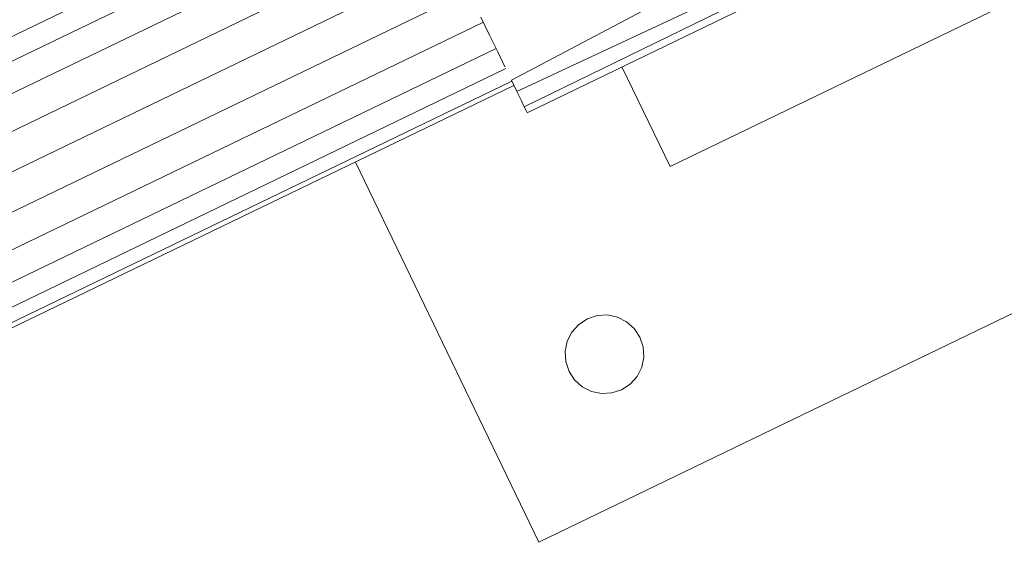
# Model space of a CAD drawing. Units: millimetres. Extents: x 24590 to 69590, y 11057 to 47729.
# Drawn here: x 68151 to 68165, y 43915 to 43922 of the extents above; entities that cross this region are included whole.
import ezdxf

# ---------------------------------------------------------------- set-up
doc = ezdxf.new("R2010")
doc.units = ezdxf.units.MM
doc.header["$MEASUREMENT"] = 0
doc.layers.add('0_Nr_pióra__4', color=7, linetype='Continuous', lineweight=13)

msp = doc.modelspace()

# ---------------------------------------------------------------- linework, layer by layer
at = {"layer": '0_Nr_pióra__4', "linetype": 'Continuous', "ltscale": 0.1}
for p, q in [((68032.923, 43865.255), (68156.223, 43924.807)), ((68033.063, 43864.964), (68156.364, 43924.516)), ((68033.247, 43864.584), (68156.547, 43924.136)), ((68157.837, 43921.467), (68162.784, 43924.079)), ((68033.46, 43864.142), (68156.761, 43923.694)), ((68167.458, 43923.758), (68160.13, 43920.219)), ((68157.915, 43921.304), (68162.982, 43923.67)), ((68158.024, 43921.078), (68163.046, 43923.536)), ((68158.064, 43920.995), (68163.099, 43923.427)), ((68156.99, 43923.22), (68033.689, 43863.668)), ((68157.219, 43922.746), (68033.918, 43863.194)), ((68157.432, 43922.304), (68034.132, 43862.752)), ((68157.397, 43922.376), (68157.522, 43922.117)), ((68157.522, 43922.117), (68157.639, 43921.876)), ((68157.615, 43921.925), (68034.315, 43862.373)), ((68157.639, 43921.876), (68157.744, 43921.658)), ((68158.236, 43914.785), (68172.892, 43921.864)), ((68157.756, 43921.634), (68034.455, 43862.082)), ((68160.13, 43920.219), (68159.435, 43921.657)), ((68157.844, 43921.451), (68034.544, 43861.899)), ((68157.837, 43921.467), (68157.915, 43921.304)), ((68157.915, 43921.304), (68157.837, 43921.467)), ((68157.874, 43921.388), (68034.574, 43861.836)), ((68157.978, 43921.174), (68157.915, 43921.304)), ((68158.024, 43921.078), (68157.978, 43921.174)), ((68158.053, 43921.018), (68158.024, 43921.078)), ((68158.064, 43920.996), (68158.053, 43921.018)), ((68155.581, 43920.281), (68158.236, 43914.785)), ((68158.811, 43917.933), (68158.935, 43918.015)), ((68158.935, 43918.015), (68159.076, 43918.062)), ((68159.076, 43918.062), (68159.225, 43918.07)), ((68159.225, 43918.07), (68159.37, 43918.04)), ((68159.37, 43918.04), (68159.503, 43917.973)), ((68158.712, 43917.822), (68158.811, 43917.933)), ((68159.503, 43917.973), (68159.614, 43917.874)), ((68159.614, 43917.874), (68159.696, 43917.75)), ((68158.645, 43917.69), (68158.712, 43917.822)), ((68159.696, 43917.75), (68159.742, 43917.609)), ((68158.615, 43917.544), (68158.645, 43917.69)), ((68159.742, 43917.609), (68159.751, 43917.46)), ((68158.623, 43917.396), (68158.615, 43917.544)), ((68159.751, 43917.46), (68159.721, 43917.315)), ((68158.67, 43917.254), (68158.623, 43917.396)), ((68159.721, 43917.315), (68159.654, 43917.182)), ((68158.751, 43917.13), (68158.67, 43917.254)), ((68159.654, 43917.182), (68159.555, 43917.071)), ((68158.862, 43917.031), (68158.751, 43917.13)), ((68158.995, 43916.964), (68158.862, 43917.031)), ((68159.555, 43917.071), (68159.43, 43916.989)), ((68159.141, 43916.934), (68158.995, 43916.964)), ((68159.289, 43916.942), (68159.141, 43916.934)), ((68159.43, 43916.989), (68159.289, 43916.942))]:
    msp.add_line(p, q, dxfattribs=at)

doc.saveas('drawing.dxf')
